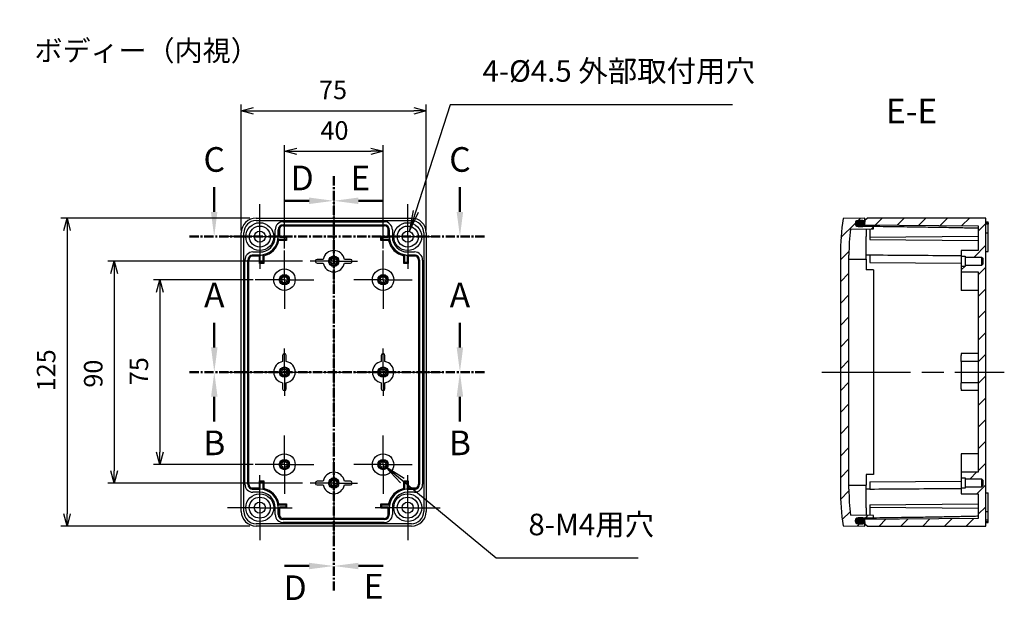
# Model space of a CAD drawing. Units: millimetres. Extents: x 0 to 2025, y 0 to 700.
# Drawn here: x 1283 to 1682, y 218 to 458 of the extents above; entities that cross this region are included whole.
import ezdxf

# ---------------------------------------------------------------- set-up
doc = ezdxf.new("R2010")
doc.units = ezdxf.units.MM
doc.header["$LTSCALE"] = 3
for name, pattern in [('AM_ISO08W050', [18, 12, -1.5, 3, -1.5]), ('AM_ISO08W050x2', [9, 6, -0.75, 1.5, -0.75]), ('CENTER', [2, 1.25, -0.25, 0.25, -0.25])]:
    doc.linetypes.add(name, pattern=pattern)
for name, color, linetype, lineweight in [('AM_10', 7, 'AM_ISO08W050', 50), ('AM_5', 3, 'Continuous', 25), ('AM_7', 4, 'AM_ISO08W050', 25), ('AM_8', 1, 'Continuous', 25), ('ｶﾞｽｹｯﾄ', 5, 'Continuous', 25), ('ﾄｯﾌﾟｶﾊﾞｰ', 7, 'Continuous', 25), ('ﾎﾞﾃﾞｨｰ', 2, 'Continuous', 25)]:
    doc.layers.add(name, color=color, linetype=linetype, lineweight=lineweight)
doc.styles.add('ACISOTS', font='isocp.shx', dxfattribs={"height": 1, "bigfont": 'extfont.shx'})
doc.styles.get("Standard").update_dxf_attribs({"font": 'ISOCP.SHX', "bigfont": 'EXTFONT.SHX'})
doc.styles.add('takachi1', font='txt', dxfattribs={"height": 2.5})
doc.dimstyles.new('AM_ISO$0', dxfattribs={"dimtxt": 3.5, "dimasz": 2.5, "dimexe": 1, "dimexo": 1, "dimgap": 1.5, "dimtad": 1, "dimdsep": 46, "dimtxsty": 'Standard', "dimblk": 'OPEN30', "dimcen": 0, "dimclrd": 3, "dimclre": 3, "dimclrt": 2, "dimadec": 0, "dimazin": 2, "dimtp": 0.1, "dimtm": 0.1, "dimtfac": 0.71, "dimtmove": 0, "dimatfit": 3, "dimldrblk": 'OPEN30', "dimfxl": 0, "dimlwd": -1, "dimlwe": -1, "dimarcsym": 0})
pattern_1 = [(45, (0, 0), (-4.419417, 4.419417), [])]

# ---------------------------------------------------------------- blocks, each defined once
blk = doc.blocks.new('_Open30')
at = {"color": 0, "linetype": 'ByBlock', "lineweight": -2}
for p, q in [((-1, 0.268), (0, 0)), ((0, 0), (-1, -0.268)), ((0, 0), (-1, 0))]:
    blk.add_line(p, q, dxfattribs=at)
blk = doc.blocks.new('*D96')
at = {"layer": 'AM_5', "color": 3, "transparency": 16777216}
for p, q in [((1390.31, 365.33), (1390.31, 407.23)), ((1395.31, 404.73), (1425.31, 404.73)), ((1430.31, 365.33), (1430.31, 407.23))]:
    blk.add_line(p, q, dxfattribs=at)
at = {"layer": 'Defpoints', "color": 0, "transparency": 16777216}
for p in [(1430.31, 404.73), (1390.31, 362.83), (1430.31, 362.83)]:
    blk.add_point(p, dxfattribs=at)
at = {"layer": 'AM_5', "color": 3, "transparency": 16777216, "xscale": 5, "yscale": 5, "zscale": 5, "rotation": 180}
blk.add_blockref('_Open30', (1390.31, 404.73), dxfattribs=at)
at = {"layer": 'AM_5', "color": 3, "transparency": 16777216, "xscale": 5, "yscale": 5, "zscale": 5}
blk.add_blockref('_Open30', (1430.31, 404.73), dxfattribs=at)
at = {"layer": 'AM_5', "color": 2, "transparency": 16777216, "insert": (1410.59, 412.23), "char_height": 7.5, "attachment_point": 5}
blk.add_mtext('40', dxfattribs=at)
blk = doc.blocks.new('*D97')
at = {"layer": 'AM_5', "color": 3, "transparency": 16777216}
for p, q in [((1372.81, 372.63), (1372.81, 423.67)), ((1447.81, 372.63), (1447.81, 423.67)), ((1377.81, 421.17), (1442.81, 421.17))]:
    blk.add_line(p, q, dxfattribs=at)
at = {"layer": 'Defpoints', "color": 0, "transparency": 16777216}
for p in [(1447.81, 421.17), (1372.81, 370.13), (1447.81, 370.13)]:
    blk.add_point(p, dxfattribs=at)
at = {"layer": 'AM_5', "color": 3, "transparency": 16777216, "xscale": 5, "yscale": 5, "zscale": 5, "rotation": 180}
blk.add_blockref('_Open30', (1372.81, 421.17), dxfattribs=at)
at = {"layer": 'AM_5', "color": 3, "transparency": 16777216, "xscale": 5, "yscale": 5, "zscale": 5}
blk.add_blockref('_Open30', (1447.81, 421.17), dxfattribs=at)
at = {"layer": 'AM_5', "color": 2, "transparency": 16777216, "insert": (1410, 428.67), "char_height": 7.5, "attachment_point": 5}
blk.add_mtext('75', dxfattribs=at)
blk = doc.blocks.new('*D98')
at = {"layer": 'AM_5', "color": 3, "transparency": 16777216}
for p, q in [((1377.61, 352.63), (1337.25, 352.63)), ((1339.75, 347.63), (1339.75, 282.63)), ((1377.61, 277.63), (1337.25, 277.63))]:
    blk.add_line(p, q, dxfattribs=at)
at = {"layer": 'Defpoints', "color": 0, "transparency": 16777216}
for p in [(1380.11, 352.63), (1339.75, 277.63), (1380.11, 277.63)]:
    blk.add_point(p, dxfattribs=at)
at = {"layer": 'AM_5', "color": 3, "transparency": 16777216, "xscale": 5, "yscale": 5, "zscale": 5}
for p, rotation in [((1339.75, 352.63), 90), ((1339.75, 277.63), 270)]:
    blk.add_blockref('_Open30', p, dxfattribs=dict(at, rotation=rotation))
at = {"layer": 'AM_5', "color": 2, "transparency": 16777216, "insert": (1332.25, 315.52), "char_height": 7.5, "attachment_point": 5, "rotation": 90}
blk.add_mtext('75', dxfattribs=at)
blk = doc.blocks.new('*D99')
at = {"layer": 'AM_5', "color": 3, "transparency": 16777216}
for p, q in [((1397.61, 360.13), (1318.74, 360.13)), ((1321.24, 355.13), (1321.24, 275.13)), ((1397.61, 270.13), (1318.74, 270.13))]:
    blk.add_line(p, q, dxfattribs=at)
at = {"layer": 'Defpoints', "color": 0, "transparency": 16777216}
for p in [(1400.11, 360.13), (1321.24, 270.13), (1400.11, 270.13)]:
    blk.add_point(p, dxfattribs=at)
at = {"layer": 'AM_5', "color": 3, "transparency": 16777216, "xscale": 5, "yscale": 5, "zscale": 5}
for p, rotation in [((1321.24, 360.13), 90), ((1321.24, 270.13), 270)]:
    blk.add_blockref('_Open30', p, dxfattribs=dict(at, rotation=rotation))
at = {"layer": 'AM_5', "color": 2, "transparency": 16777216, "insert": (1313.74, 314.51), "char_height": 7.5, "attachment_point": 5, "rotation": 90}
blk.add_mtext('90', dxfattribs=at)
blk = doc.blocks.new('*D100')
at = {"layer": 'AM_5', "color": 3, "transparency": 16777216}
for p, q in [((1376.31, 377.63), (1299.63, 377.63)), ((1302.13, 372.63), (1302.13, 257.63)), ((1376.31, 252.63), (1299.63, 252.63))]:
    blk.add_line(p, q, dxfattribs=at)
at = {"layer": 'Defpoints', "color": 0, "transparency": 16777216}
for p in [(1378.81, 377.63), (1302.13, 252.63), (1378.81, 252.63)]:
    blk.add_point(p, dxfattribs=at)
at = {"layer": 'AM_5', "color": 3, "transparency": 16777216, "xscale": 5, "yscale": 5, "zscale": 5}
for p, rotation in [((1302.13, 377.63), 90), ((1302.13, 252.63), 270)]:
    blk.add_blockref('_Open30', p, dxfattribs=dict(at, rotation=rotation))
at = {"layer": 'AM_5', "color": 2, "transparency": 16777216, "insert": (1294.63, 315.86), "char_height": 7.5, "attachment_point": 5, "rotation": 90}
blk.add_mtext('125', dxfattribs=at)
blk = doc.blocks.new('*S134')
at = {"layer": 'AM_5', "color": 3, "linetype": 'Continuous'}
for p, q in [((1438.06, 271.09), (1431.32, 276.67)), ((1438.8, 271.98), (1431.32, 276.67)), ((1431.32, 276.67), (1437.33, 270.2))]:
    blk.add_line(p, q, dxfattribs=at)
at = {"layer": 'AM_5', "color": 3}
for p, q in [((1476.13, 239.64), (1438.06, 271.09)), ((1533.73, 239.64), (1476.13, 239.64))]:
    blk.add_line(p, q, dxfattribs=at)
at = {"layer": 'AM_5', "color": 2, "insert": (1489.25, 246.2), "char_height": 8.75, "attachment_point": 7, "style": 'ACISOTS'}
blk.add_mtext('8-M4用穴', dxfattribs=at)
blk = doc.blocks.new('*S135')
at = {"layer": 'AM_10', "color": 7, "linetype": 'AM_ISO08W050'}
for p, q in [((1361.81, 380.13), (1361.81, 390.13)), ((1461.47, 380.13), (1461.47, 390.13))]:
    blk.add_line(p, q, dxfattribs=at)
at = {"layer": 'AM_10', "color": 7, "linetype": 'CENTER'}
for p, q in [((1351.81, 370.13), (1371.81, 370.13)), ((1471.47, 370.13), (1451.47, 370.13))]:
    blk.add_line(p, q, dxfattribs=at)
at = {"layer": 'AM_10', "color": 1, "linetype": 'CENTER'}
blk.add_line((1371.81, 370.13), (1451.47, 370.13), dxfattribs=at)
at = {"layer": 'AM_10', "color": 7, "linetype": 'Continuous'}
blk.add_trace([(1360.49, 380.13), (1363.12, 380.13), (1361.81, 370.13)], dxfattribs=at)
at = {"layer": 'AM_10', "color": 7, "linetype": 'Continuous', "extrusion": (-1.22465e-17, 0, -1)}
blk.add_trace([(-1462.78, 380.13), (-1460.15, 380.13), (-1461.47, 370.13)], dxfattribs=at)
at = {"layer": 'AM_10', "color": 7, "char_height": 10, "attachment_point": 5, "style": 'ACISOTS'}
for s, insert in [('C-C', (1123.57, 640.66)), ('C', (1361.81, 400.13)), ('C', (1461.47, 400.13))]:
    blk.add_mtext(s, dxfattribs=dict(at, insert=insert))
blk = doc.blocks.new('*S137')
at = {"layer": 'AM_5', "color": 3}
for p, q in [((1457.5, 423.66), (1443.58, 380.41)), ((1571.98, 423.66), (1457.5, 423.66))]:
    blk.add_line(p, q, dxfattribs=at)
at = {"layer": 'AM_5', "color": 3, "linetype": 'Continuous'}
for p, q in [((1442.49, 380.76), (1440.9, 372.08)), ((1443.58, 380.41), (1440.9, 372.08)), ((1440.9, 372.08), (1444.68, 380.05))]:
    blk.add_line(p, q, dxfattribs=at)
at = {"layer": 'AM_5', "color": 2, "insert": (1470.62, 430.22), "char_height": 8.75, "attachment_point": 7, "style": 'ACISOTS'}
blk.add_mtext('4-%%c4.5 外部取付用穴', dxfattribs=at)
blk = doc.blocks.new('*S138')
at = {"layer": 'AM_10', "color": 7, "linetype": 'AM_ISO08W050'}
for p, q in [((1361.85, 325.13), (1361.85, 335.13)), ((1461.47, 325.13), (1461.47, 335.13))]:
    blk.add_line(p, q, dxfattribs=at)
at = {"layer": 'AM_10', "color": 7, "linetype": 'CENTER'}
for p, q in [((1351.85, 315.13), (1371.85, 315.13)), ((1471.47, 315.13), (1451.47, 315.13))]:
    blk.add_line(p, q, dxfattribs=at)
at = {"layer": 'AM_10', "color": 1, "linetype": 'CENTER'}
blk.add_line((1371.85, 315.13), (1451.47, 315.13), dxfattribs=at)
at = {"layer": 'AM_10', "color": 7, "linetype": 'Continuous'}
blk.add_trace([(1360.54, 325.13), (1363.17, 325.13), (1361.85, 315.13)], dxfattribs=at)
at = {"layer": 'AM_10', "color": 7, "linetype": 'Continuous', "extrusion": (-1.22465e-17, 0, -1)}
blk.add_trace([(-1462.78, 325.13), (-1460.15, 325.13), (-1461.47, 315.13)], dxfattribs=at)
at = {"layer": 'AM_10', "color": 7, "char_height": 10, "attachment_point": 5, "style": 'ACISOTS'}
for s, insert in [('A-A', (1410.11, 602)), ('A', (1361.85, 345.13)), ('A', (1461.47, 345.13))]:
    blk.add_mtext(s, dxfattribs=dict(at, insert=insert))
blk = doc.blocks.new('*S140')
at = {"layer": 'AM_10', "color": 7, "linetype": 'CENTER'}
for p, q in [((1351.85, 315.13), (1371.85, 315.13)), ((1471.47, 315.13), (1451.47, 315.13))]:
    blk.add_line(p, q, dxfattribs=at)
at = {"layer": 'AM_10', "color": 1, "linetype": 'CENTER'}
blk.add_line((1371.85, 315.13), (1451.47, 315.13), dxfattribs=at)
at = {"layer": 'AM_10', "color": 7, "linetype": 'AM_ISO08W050'}
for p, q in [((1361.85, 305.13), (1361.85, 295.13)), ((1461.47, 305.13), (1461.47, 295.13))]:
    blk.add_line(p, q, dxfattribs=at)
at = {"layer": 'AM_10', "color": 7, "linetype": 'Continuous', "extrusion": (1.22465e-17, 0, -1)}
blk.add_trace([(-1360.54, 305.13), (-1363.17, 305.13), (-1361.85, 315.13)], dxfattribs=at)
at = {"layer": 'AM_10', "color": 7, "linetype": 'Continuous'}
blk.add_trace([(1462.78, 305.13), (1460.15, 305.13), (1461.47, 315.13)], dxfattribs=at)
at = {"layer": 'AM_10', "color": 7, "char_height": 10, "attachment_point": 5, "style": 'ACISOTS'}
for s, insert in [('B', (1361.85, 285.13)), ('B', (1461.47, 285.13)), ('B-B', (1410.18, 154.67))]:
    blk.add_mtext(s, dxfattribs=dict(at, insert=insert))
blk = doc.blocks.new('*S142')
at = {"layer": 'AM_10', "color": 7, "linetype": 'CENTER'}
for p, q in [((1410.31, 394.65), (1410.31, 374.65)), ((1410.31, 226.46), (1410.31, 246.46))]:
    blk.add_line(p, q, dxfattribs=at)
at = {"layer": 'AM_10', "color": 7, "linetype": 'AM_ISO08W050'}
for p, q in [((1400.31, 384.65), (1390.31, 384.65)), ((1400.31, 236.46), (1390.31, 236.46))]:
    blk.add_line(p, q, dxfattribs=at)
at = {"layer": 'AM_10', "color": 1, "linetype": 'CENTER'}
blk.add_line((1410.31, 374.65), (1410.31, 246.46), dxfattribs=at)
at = {"layer": 'AM_10', "color": 7, "linetype": 'Continuous', "extrusion": (0, -1.22465e-17, -1)}
blk.add_trace([(-1400.31, 385.97), (-1400.31, 383.34), (-1410.31, 384.65)], dxfattribs=at)
at = {"layer": 'AM_10', "color": 7, "linetype": 'Continuous'}
blk.add_trace([(1400.31, 235.14), (1400.31, 237.77), (1410.31, 236.46)], dxfattribs=at)
at = {"layer": 'AM_10', "color": 7, "char_height": 10, "attachment_point": 5, "style": 'ACISOTS'}
for s, insert in [('D-D', (1162.45, 429.67)), ('D', (1397.51, 392.62)), ('D', (1394.65, 226.36))]:
    blk.add_mtext(s, dxfattribs=dict(at, insert=insert))
blk = doc.blocks.new('*S144')
at = {"layer": 'AM_10', "color": 7, "linetype": 'CENTER'}
for p, q in [((1410.31, 394.65), (1410.31, 374.65)), ((1410.31, 226.46), (1410.31, 246.46))]:
    blk.add_line(p, q, dxfattribs=at)
at = {"layer": 'AM_10', "color": 7, "linetype": 'AM_ISO08W050'}
for p, q in [((1420.31, 384.65), (1430.31, 384.65)), ((1420.31, 236.46), (1430.31, 236.46))]:
    blk.add_line(p, q, dxfattribs=at)
at = {"layer": 'AM_10', "color": 1, "linetype": 'CENTER'}
blk.add_line((1410.31, 374.65), (1410.31, 246.46), dxfattribs=at)
at = {"layer": 'AM_10', "color": 7, "linetype": 'Continuous'}
blk.add_trace([(1420.31, 385.97), (1420.31, 383.34), (1410.31, 384.65)], dxfattribs=at)
at = {"layer": 'AM_10', "color": 7, "linetype": 'Continuous', "extrusion": (0, 1.22465e-17, -1)}
blk.add_trace([(-1420.31, 235.14), (-1420.31, 237.77), (-1410.31, 236.46)], dxfattribs=at)
at = {"layer": 'AM_10', "color": 7, "char_height": 10, "attachment_point": 5, "style": 'ACISOTS'}
for s, insert in [('E-E', (1644.63, 419.75)), ('E', (1421.11, 392.61)), ('E', (1426.43, 226.97))]:
    blk.add_mtext(s, dxfattribs=dict(at, insert=insert))
blk = doc.blocks.new('*S136')
at = {"layer": 'AM_10', "color": 7, "linetype": 'AM_ISO08W050'}
for p, q in [((1361.81, 380.13), (1361.81, 390.13)), ((1461.47, 380.13), (1461.47, 390.13))]:
    blk.add_line(p, q, dxfattribs=at)
at = {"layer": 'AM_10', "color": 7, "linetype": 'CENTER'}
for p, q in [((1351.81, 370.13), (1371.81, 370.13)), ((1471.47, 370.13), (1451.47, 370.13))]:
    blk.add_line(p, q, dxfattribs=at)
at = {"layer": 'AM_10', "color": 1, "linetype": 'CENTER'}
blk.add_line((1371.81, 370.13), (1451.47, 370.13), dxfattribs=at)
at = {"layer": 'AM_10', "color": 7, "linetype": 'Continuous'}
blk.add_trace([(1360.49, 380.13), (1363.12, 380.13), (1361.81, 370.13)], dxfattribs=at)
at = {"layer": 'AM_10', "color": 7, "linetype": 'Continuous', "extrusion": (-1.22465e-17, 0, -1)}
blk.add_trace([(-1462.78, 380.13), (-1460.15, 380.13), (-1461.47, 370.13)], dxfattribs=at)
at = {"layer": 'AM_10', "color": 7, "char_height": 10, "attachment_point": 5, "style": 'ACISOTS'}
for s, insert in [('C-C', (1123.57, 640.66)), ('C', (1361.81, 400.13)), ('C', (1461.47, 400.13))]:
    blk.add_mtext(s, dxfattribs=dict(at, insert=insert))
blk = doc.blocks.new('*S139')
at = {"layer": 'AM_10', "color": 7, "linetype": 'AM_ISO08W050'}
for p, q in [((1361.85, 325.13), (1361.85, 335.13)), ((1461.47, 325.13), (1461.47, 335.13))]:
    blk.add_line(p, q, dxfattribs=at)
at = {"layer": 'AM_10', "color": 7, "linetype": 'CENTER'}
for p, q in [((1351.85, 315.13), (1371.85, 315.13)), ((1471.47, 315.13), (1451.47, 315.13))]:
    blk.add_line(p, q, dxfattribs=at)
at = {"layer": 'AM_10', "color": 1, "linetype": 'CENTER'}
blk.add_line((1371.85, 315.13), (1451.47, 315.13), dxfattribs=at)
at = {"layer": 'AM_10', "color": 7, "linetype": 'Continuous'}
blk.add_trace([(1360.54, 325.13), (1363.17, 325.13), (1361.85, 315.13)], dxfattribs=at)
at = {"layer": 'AM_10', "color": 7, "linetype": 'Continuous', "extrusion": (-1.22465e-17, 0, -1)}
blk.add_trace([(-1462.78, 325.13), (-1460.15, 325.13), (-1461.47, 315.13)], dxfattribs=at)
at = {"layer": 'AM_10', "color": 7, "char_height": 10, "attachment_point": 5, "style": 'ACISOTS'}
for s, insert in [('A-A', (1410.11, 602)), ('A', (1361.85, 345.13)), ('A', (1461.47, 345.13))]:
    blk.add_mtext(s, dxfattribs=dict(at, insert=insert))
blk = doc.blocks.new('*S141')
at = {"layer": 'AM_10', "color": 7, "linetype": 'CENTER'}
for p, q in [((1351.85, 315.13), (1371.85, 315.13)), ((1471.47, 315.13), (1451.47, 315.13))]:
    blk.add_line(p, q, dxfattribs=at)
at = {"layer": 'AM_10', "color": 1, "linetype": 'CENTER'}
blk.add_line((1371.85, 315.13), (1451.47, 315.13), dxfattribs=at)
at = {"layer": 'AM_10', "color": 7, "linetype": 'AM_ISO08W050'}
for p, q in [((1361.85, 305.13), (1361.85, 295.13)), ((1461.47, 305.13), (1461.47, 295.13))]:
    blk.add_line(p, q, dxfattribs=at)
at = {"layer": 'AM_10', "color": 7, "linetype": 'Continuous', "extrusion": (1.22465e-17, 0, -1)}
blk.add_trace([(-1360.54, 305.13), (-1363.17, 305.13), (-1361.85, 315.13)], dxfattribs=at)
at = {"layer": 'AM_10', "color": 7, "linetype": 'Continuous'}
blk.add_trace([(1462.78, 305.13), (1460.15, 305.13), (1461.47, 315.13)], dxfattribs=at)
at = {"layer": 'AM_10', "color": 7, "char_height": 10, "attachment_point": 5, "style": 'ACISOTS'}
for s, insert in [('B', (1361.85, 285.13)), ('B', (1461.47, 285.13)), ('B-B', (1410.18, 154.67))]:
    blk.add_mtext(s, dxfattribs=dict(at, insert=insert))
blk = doc.blocks.new('*S143')
at = {"layer": 'AM_10', "color": 7, "linetype": 'CENTER'}
for p, q in [((1410.31, 394.65), (1410.31, 374.65)), ((1410.31, 226.46), (1410.31, 246.46))]:
    blk.add_line(p, q, dxfattribs=at)
at = {"layer": 'AM_10', "color": 7, "linetype": 'AM_ISO08W050'}
for p, q in [((1400.31, 384.65), (1390.31, 384.65)), ((1400.31, 236.46), (1390.31, 236.46))]:
    blk.add_line(p, q, dxfattribs=at)
at = {"layer": 'AM_10', "color": 1, "linetype": 'CENTER'}
blk.add_line((1410.31, 374.65), (1410.31, 246.46), dxfattribs=at)
at = {"layer": 'AM_10', "color": 7, "linetype": 'Continuous', "extrusion": (0, -1.22465e-17, -1)}
blk.add_trace([(-1400.31, 385.97), (-1400.31, 383.34), (-1410.31, 384.65)], dxfattribs=at)
at = {"layer": 'AM_10', "color": 7, "linetype": 'Continuous'}
blk.add_trace([(1400.31, 235.14), (1400.31, 237.77), (1410.31, 236.46)], dxfattribs=at)
at = {"layer": 'AM_10', "color": 7, "char_height": 10, "attachment_point": 5, "style": 'ACISOTS'}
for s, insert in [('D-D', (1162.45, 429.67)), ('D', (1397.51, 392.62)), ('D', (1394.65, 226.36))]:
    blk.add_mtext(s, dxfattribs=dict(at, insert=insert))
blk = doc.blocks.new('*S145')
at = {"layer": 'AM_10', "color": 7, "linetype": 'CENTER'}
for p, q in [((1410.31, 394.65), (1410.31, 374.65)), ((1410.31, 226.46), (1410.31, 246.46))]:
    blk.add_line(p, q, dxfattribs=at)
at = {"layer": 'AM_10', "color": 7, "linetype": 'AM_ISO08W050'}
for p, q in [((1420.31, 384.65), (1430.31, 384.65)), ((1420.31, 236.46), (1430.31, 236.46))]:
    blk.add_line(p, q, dxfattribs=at)
at = {"layer": 'AM_10', "color": 1, "linetype": 'CENTER'}
blk.add_line((1410.31, 374.65), (1410.31, 246.46), dxfattribs=at)
at = {"layer": 'AM_10', "color": 7, "linetype": 'Continuous'}
blk.add_trace([(1420.31, 385.97), (1420.31, 383.34), (1410.31, 384.65)], dxfattribs=at)
at = {"layer": 'AM_10', "color": 7, "linetype": 'Continuous', "extrusion": (0, 1.22465e-17, -1)}
blk.add_trace([(-1420.31, 235.14), (-1420.31, 237.77), (-1410.31, 236.46)], dxfattribs=at)
at = {"layer": 'AM_10', "color": 7, "char_height": 10, "attachment_point": 5, "style": 'ACISOTS'}
for s, insert in [('E-E', (1644.63, 419.75)), ('E', (1421.11, 392.61)), ('E', (1426.43, 226.97))]:
    blk.add_mtext(s, dxfattribs=dict(at, insert=insert))

msp = doc.modelspace()

# ---------------------------------------------------------------- hatches: boundary and pattern name
at = {"layer": 'AM_8'}
h = msp.add_hatch(dxfattribs=at)
h.set_pattern_fill('_U', color=256, scale=6.25, angle=45, style=0, pattern_type=0)
h.set_pattern_definition(pattern_1)
edge = h.paths.add_edge_path()
edge.add_line((1619.249, 267.628), (1619.249, 362.628))
edge.add_arc((1715.749, 362.628), 96.5, 173.72712, 180, ccw=False)
edge.add_line((1619.827, 373.172), (1626.249, 373.228))
edge.add_line((1626.249, 373.228), (1629.249, 373.254))
edge.add_line((1629.249, 373.254), (1629.249, 374.198))
edge.add_line((1629.249, 374.198), (1625.749, 374.229))
edge.add_line((1625.749, 374.229), (1624.583, 374.249))
edge.add_arc((1624.549, 375.477), 1.228, 268.96171, 271.58685, ccw=False)
edge.add_line((1624.527, 374.249), (1622.927, 374.278))
edge.add_arc((1622.949, 375.478), 1.2, 91, 268.96171, ccw=False)
edge.add_line((1622.928, 376.678), (1624.527, 376.706))
edge.add_arc((1624.549, 375.477), 1.228, 90.01165, 91, ccw=False)
edge.add_line((1624.549, 376.706), (1625.749, 376.727))
edge.add_line((1625.749, 376.727), (1625.749, 377.628))
edge.add_line((1625.749, 377.628), (1616.857, 377.473))
edge.add_arc((1715.749, 362.628), 100, 171.46301, 180)
edge.add_line((1615.749, 362.628), (1615.749, 267.628))
edge.add_arc((1715.749, 267.628), 100, 180, 188.53699)
edge.add_line((1616.857, 252.783), (1625.749, 252.628))
edge.add_line((1625.749, 252.628), (1625.749, 253.529))
edge.add_line((1625.749, 253.529), (1624.549, 253.55))
edge.add_arc((1624.549, 254.778), 1.228, 269, 269.98835, ccw=False)
edge.add_line((1624.527, 253.55), (1622.928, 253.578))
edge.add_arc((1622.949, 254.778), 1.2, 91.03829, 269, ccw=False)
edge.add_line((1622.927, 255.978), (1624.527, 256.007))
edge.add_arc((1624.549, 254.778), 1.228, 88.41315, 91.03829, ccw=False)
edge.add_line((1624.583, 256.006), (1625.749, 256.027))
edge.add_line((1625.749, 256.027), (1629.249, 256.057))
edge.add_line((1629.249, 256.057), (1629.249, 257.002))
edge.add_line((1629.249, 257.002), (1619.827, 257.084))
edge.add_arc((1715.749, 267.628), 96.5, 180, 186.27288, ccw=False)
h = msp.add_hatch(dxfattribs=at)
h.set_pattern_fill('_U', color=256, scale=6.25, angle=45, style=0, pattern_type=0)
h.set_pattern_definition(pattern_1)
edge = h.paths.add_edge_path()
edge.add_line((1664.749, 274.478), (1664.749, 272.228))
edge.add_line((1664.749, 272.228), (1666.349, 272.228))
edge.add_line((1666.349, 272.228), (1666.349, 271.828))
edge.add_line((1666.349, 271.828), (1673.049, 271.828))
edge.add_line((1673.049, 271.828), (1673.549, 271.328))
edge.add_line((1673.549, 271.328), (1673.549, 268.928))
edge.add_line((1673.549, 268.928), (1673.049, 268.428))
edge.add_line((1673.049, 268.428), (1666.349, 268.428))
edge.add_line((1666.349, 268.428), (1666.349, 268.028))
edge.add_line((1666.349, 268.028), (1664.749, 268.028))
edge.add_line((1664.749, 268.028), (1664.749, 265.778))
edge.add_line((1664.749, 265.778), (1671.649, 265.778))
edge.add_line((1671.649, 265.778), (1671.649, 255.728))
edge.add_line((1671.649, 255.728), (1625.648, 255.327))
edge.add_arc((1624.549, 254.778), 1.228, -33.87814, 26.52345, ccw=False)
edge.add_line((1625.569, 254.094), (1625.749, 254.078))
edge.add_line((1625.749, 254.078), (1625.749, 253.628))
edge.add_line((1625.749, 253.628), (1626.749, 252.628))
edge.add_line((1626.749, 252.628), (1674.749, 252.628))
edge.add_line((1674.749, 252.628), (1674.749, 377.628))
edge.add_line((1674.749, 377.628), (1626.749, 377.628))
edge.add_line((1626.749, 377.628), (1625.749, 376.628))
edge.add_line((1625.749, 376.628), (1625.749, 376.178))
edge.add_line((1625.749, 376.178), (1625.569, 376.162))
edge.add_arc((1624.549, 375.477), 1.228, -26.52345, 33.87814, ccw=False)
edge.add_line((1625.648, 374.929), (1671.649, 374.527))
edge.add_line((1671.649, 374.527), (1671.649, 364.478))
edge.add_line((1671.649, 364.478), (1664.749, 364.478))
edge.add_line((1664.749, 364.478), (1664.749, 362.228))
edge.add_line((1664.749, 362.228), (1666.349, 362.228))
edge.add_line((1666.349, 362.228), (1666.349, 361.828))
edge.add_line((1666.349, 361.828), (1673.049, 361.828))
edge.add_line((1673.049, 361.828), (1673.549, 361.328))
edge.add_line((1673.549, 361.328), (1673.549, 358.928))
edge.add_line((1673.549, 358.928), (1673.049, 358.428))
edge.add_line((1673.049, 358.428), (1666.349, 358.428))
edge.add_line((1666.349, 358.428), (1666.349, 358.028))
edge.add_line((1666.349, 358.028), (1664.749, 358.028))
edge.add_line((1664.749, 358.028), (1664.749, 355.778))
edge.add_line((1664.749, 355.778), (1671.649, 355.778))
edge.add_line((1671.649, 355.778), (1671.649, 274.478))
edge.add_line((1671.649, 274.478), (1664.749, 274.478))
at = {"layer": 'ｶﾞｽｹｯﾄ'}
h = msp.add_hatch(color=256, dxfattribs=at)
edge = h.paths.add_edge_path()
edge.add_line((1624.527, 376.706), (1622.928, 376.678))
edge.add_arc((1622.949, 375.478), 1.2, 91, 268.96171)
edge.add_line((1622.927, 374.278), (1624.527, 374.249))
edge.add_arc((1624.549, 375.477), 1.228, 268.96171, 451)
h = msp.add_hatch(color=256, dxfattribs=at)
edge = h.paths.add_edge_path()
edge.add_line((1622.928, 253.578), (1624.527, 253.55))
edge.add_arc((1624.549, 254.778), 1.228, 269, 451.03829)
edge.add_line((1624.527, 256.007), (1622.927, 255.978))
edge.add_arc((1622.949, 254.778), 1.2, 91.03829, 269)

# ---------------------------------------------------------------- linework, layer by layer
at = {"layer": 'AM_7'}
for p, q in [((1410.311, 385.128), (1410.311, 246.128)), ((1365.311, 315.128), (1454.311, 315.128)), ((1608.249, 315.128), (1682.249, 315.128))]:
    msp.add_line(p, q, dxfattribs=at)
at = {"layer": 'AM_7', "linetype": 'AM_ISO08W050x2'}
for p, q in [((1380.311, 370.128), (1380.311, 383.278)), ((1440.311, 370.128), (1440.311, 383.278)), ((1380.311, 370.128), (1367.161, 370.128)), ((1380.311, 370.128), (1393.461, 370.128)), ((1380.311, 370.128), (1380.311, 356.978)), ((1410.311, 360.128), (1410.311, 369.728)), ((1440.311, 370.128), (1427.161, 370.128)), ((1440.311, 370.128), (1453.461, 370.128)), ((1440.311, 370.128), (1440.311, 356.978)), ((1390.311, 352.628), (1390.311, 364.478)), ((1430.311, 352.628), (1430.311, 364.478)), ((1410.311, 360.128), (1400.711, 360.128)), ((1410.311, 360.128), (1419.911, 360.128)), ((1410.311, 360.128), (1410.311, 350.528)), ((1390.311, 352.628), (1378.461, 352.628)), ((1390.311, 352.628), (1402.161, 352.628)), ((1390.311, 352.628), (1390.311, 340.778)), ((1430.311, 352.628), (1418.461, 352.628)), ((1430.311, 352.628), (1442.161, 352.628)), ((1430.311, 352.628), (1430.311, 340.778)), ((1390.311, 315.128), (1390.311, 324.728)), ((1430.311, 315.128), (1430.311, 324.728)), ((1390.311, 315.128), (1380.711, 315.128)), ((1390.311, 315.128), (1399.911, 315.128)), ((1390.311, 315.128), (1390.311, 305.528)), ((1430.311, 315.128), (1420.711, 315.128)), ((1430.311, 315.128), (1439.911, 315.128)), ((1430.311, 315.128), (1430.311, 305.528)), ((1390.311, 277.628), (1390.311, 289.478)), ((1430.311, 277.628), (1430.311, 289.478)), ((1410.311, 270.128), (1410.311, 279.728)), ((1390.311, 277.628), (1378.461, 277.628)), ((1390.311, 277.628), (1402.161, 277.628)), ((1390.311, 277.628), (1390.311, 265.778)), ((1430.311, 277.628), (1418.461, 277.628)), ((1430.311, 277.628), (1442.161, 277.628)), ((1430.311, 277.628), (1430.311, 265.778)), ((1380.311, 260.128), (1380.311, 273.278)), ((1440.311, 260.128), (1440.311, 273.278)), ((1410.311, 270.128), (1400.711, 270.128)), ((1410.311, 270.128), (1419.911, 270.128)), ((1410.311, 270.128), (1410.311, 260.528)), ((1380.311, 260.128), (1367.161, 260.128)), ((1380.311, 260.128), (1393.461, 260.128)), ((1380.311, 260.128), (1380.311, 246.978)), ((1440.311, 260.128), (1427.161, 260.128)), ((1440.311, 260.128), (1453.461, 260.128)), ((1440.311, 260.128), (1440.311, 246.978))]:
    msp.add_line(p, q, dxfattribs=at)
at = {"layer": 'ｶﾞｽｹｯﾄ'}
for p, q in [((1624.527, 376.706), (1622.928, 376.678)), ((1622.927, 374.278), (1624.527, 374.249)), ((1624.527, 256.007), (1622.927, 255.978)), ((1622.928, 253.578), (1624.527, 253.55))]:
    msp.add_line(p, q, dxfattribs=at)
for centre, radius, start, end in [((1622.949, 375.478), 1.2, 91, 268.96171), ((1624.549, 375.477), 1.228, 268.96171, 91), ((1622.949, 254.778), 1.2, 91.03829, 269), ((1624.549, 254.778), 1.228, 269, 91.03829)]:
    msp.add_arc(centre, radius, start, end, dxfattribs=at)
at = {"layer": 'ﾄｯﾌﾟｶﾊﾞｰ'}
for p, q in [((1625.749, 377.628), (1616.857, 377.473)), ((1622.949, 376.678), (1625.749, 376.727)), ((1625.749, 376.727), (1625.749, 377.628)), ((1625.749, 376.628), (1625.749, 376.727)), ((1619.827, 373.172), (1629.249, 373.254)), ((1625.749, 374.229), (1622.949, 374.278)), ((1625.749, 374.229), (1625.749, 374.928)), ((1629.249, 374.198), (1625.749, 374.229)), ((1626.249, 373.228), (1626.249, 370.128)), ((1629.249, 373.254), (1629.249, 374.198)), ((1626.249, 361.028), (1626.249, 370.128)), ((1615.749, 362.628), (1615.749, 267.628)), ((1619.249, 267.628), (1619.249, 362.628)), ((1619.249, 360.967), (1626.249, 361.028)), ((1626.249, 361.028), (1626.249, 356.628)), ((1629.249, 356.628), (1626.249, 356.628)), ((1629.249, 356.628), (1629.249, 273.628)), ((1626.249, 273.628), (1626.249, 269.228)), ((1629.249, 273.628), (1626.249, 273.628)), ((1619.249, 269.289), (1626.249, 269.228)), ((1626.249, 260.128), (1626.249, 269.228)), ((1626.249, 260.128), (1626.249, 257.028)), ((1629.249, 257.002), (1619.827, 257.084)), ((1622.949, 255.978), (1625.749, 256.027)), ((1625.749, 256.027), (1629.249, 256.057)), ((1625.749, 255.328), (1625.749, 256.027)), ((1629.249, 256.057), (1629.249, 257.002)), ((1616.857, 252.783), (1625.749, 252.628)), ((1625.749, 253.529), (1622.949, 253.578)), ((1625.749, 253.529), (1625.749, 253.628)), ((1625.749, 252.628), (1625.749, 253.529))]:
    msp.add_line(p, q, dxfattribs=at)
for centre, radius, start, end in [((1715.749, 362.628), 100, 171.46301, 180), ((1622.949, 375.478), 1.2, 90, 270), ((1715.749, 362.628), 96.5, 173.72712, 180), ((1715.749, 267.628), 100, 180, 188.53699), ((1715.749, 267.628), 96.5, 180, 186.27288), ((1622.949, 254.778), 1.2, 90, 270)]:
    msp.add_arc(centre, radius, start, end, dxfattribs=at)
at = {"layer": 'ﾎﾞﾃﾞｨｰ'}
for p, q in [((1378.811, 377.628), (1441.811, 377.628)), ((1378.811, 376.628), (1441.811, 376.628)), ((1389.811, 376.178), (1430.811, 376.178)), ((1625.749, 376.178), (1624.662, 376.083)), ((1626.749, 377.628), (1625.749, 376.628)), ((1625.749, 376.628), (1625.749, 376.178)), ((1674.749, 377.628), (1626.749, 377.628)), ((1674.749, 252.628), (1674.749, 377.628)), ((1674.749, 376.128), (1675.749, 376.128)), ((1674.749, 375.71), (1675.749, 375.71)), ((1675.749, 375.71), (1675.749, 376.128)), ((1675.749, 375.71), (1675.749, 375.169)), ((1372.811, 258.628), (1372.811, 371.628)), ((1373.811, 258.628), (1373.811, 371.628)), ((1386.561, 370.128), (1386.561, 372.928)), ((1387.793, 370.128), (1387.793, 372.928)), ((1387.828, 372.928), (1387.828, 370.128)), ((1388.311, 374.224), (1388.311, 369.928)), ((1389.811, 374.945), (1430.811, 374.945)), ((1389.811, 374.527), (1430.811, 374.527)), ((1432.311, 369.928), (1432.311, 374.224)), ((1432.793, 370.128), (1432.793, 372.928)), ((1432.828, 372.928), (1432.828, 370.128)), ((1434.061, 372.928), (1434.061, 370.128)), ((1446.811, 371.628), (1446.811, 258.628)), ((1447.811, 371.628), (1447.811, 258.628)), ((1623.749, 375.086), (1623.749, 374.945)), ((1623.749, 374.945), (1671.649, 374.527)), ((1627.749, 374.91), (1627.749, 374.211)), ((1627.749, 374.224), (1627.749, 374.211)), ((1627.749, 373.241), (1627.749, 369.928)), ((1671.649, 374.527), (1671.649, 364.478)), ((1675.749, 375.169), (1674.749, 375.169)), ((1674.749, 371.628), (1675.749, 371.628)), ((1675.749, 371.628), (1675.749, 375.169)), ((1675.749, 364.128), (1675.749, 371.628)), ((1390.811, 368.928), (1387.732, 368.928)), ((1391.194, 368.545), (1388.051, 368.545)), ((1388.311, 370.311), (1391.194, 370.311)), ((1388.311, 369.928), (1390.811, 369.928)), ((1390.811, 369.928), (1391.194, 370.311)), ((1390.811, 369.928), (1390.811, 368.928)), ((1390.811, 368.928), (1391.194, 368.545)), ((1391.194, 370.311), (1391.194, 368.545)), ((1429.428, 368.545), (1429.428, 370.311)), ((1429.428, 370.311), (1432.311, 370.311)), ((1429.811, 369.928), (1429.428, 370.311)), ((1429.811, 368.928), (1429.428, 368.545)), ((1432.57, 368.545), (1429.428, 368.545)), ((1429.811, 369.928), (1432.311, 369.928)), ((1429.811, 368.928), (1429.811, 369.928)), ((1432.89, 368.928), (1429.811, 368.928)), ((1627.749, 369.928), (1671.649, 370.311)), ((1627.749, 369.928), (1627.749, 368.928)), ((1627.749, 368.928), (1671.649, 368.545)), ((1377.511, 363.878), (1380.311, 363.878)), ((1440.311, 363.878), (1443.111, 363.878)), ((1671.649, 364.478), (1664.749, 364.478)), ((1664.749, 364.478), (1664.749, 362.228)), ((1674.749, 364.128), (1675.749, 364.128)), ((1374.261, 269.628), (1374.261, 360.628)), ((1375.493, 269.628), (1375.493, 360.628)), ((1375.911, 269.628), (1375.911, 360.628)), ((1380.511, 362.128), (1376.214, 362.128)), ((1377.511, 362.645), (1380.311, 362.645)), ((1380.311, 362.61), (1377.511, 362.61)), ((1380.128, 359.245), (1380.128, 362.128)), ((1380.511, 359.628), (1380.128, 359.245)), ((1380.511, 359.628), (1380.511, 362.128)), ((1381.511, 359.628), (1380.511, 359.628)), ((1381.511, 362.707), (1381.511, 359.628)), ((1381.511, 359.628), (1381.894, 359.245)), ((1381.894, 362.387), (1381.894, 359.245)), ((1406.026, 360.878), (1403.561, 360.878)), ((1417.061, 360.878), (1414.596, 360.878)), ((1438.728, 359.245), (1438.728, 362.387)), ((1439.111, 359.628), (1438.728, 359.245)), ((1439.111, 359.628), (1439.111, 362.707)), ((1440.111, 359.628), (1439.111, 359.628)), ((1444.407, 362.128), (1440.111, 362.128)), ((1440.111, 362.128), (1440.111, 359.628)), ((1440.111, 359.628), (1440.494, 359.245)), ((1440.311, 362.645), (1443.111, 362.645)), ((1443.111, 362.61), (1440.311, 362.61)), ((1440.494, 362.128), (1440.494, 359.245)), ((1444.71, 360.628), (1444.71, 269.628)), ((1445.128, 360.628), (1445.128, 269.628)), ((1446.361, 360.628), (1446.361, 269.628)), ((1627.749, 362.61), (1626.249, 362.623)), ((1627.749, 362.707), (1627.749, 359.628)), ((1627.749, 359.628), (1664.749, 359.305)), ((1664.749, 362.228), (1666.349, 362.228)), ((1664.749, 362.228), (1664.749, 358.028)), ((1666.349, 362.228), (1666.349, 361.828)), ((1666.349, 361.828), (1673.049, 361.828)), ((1666.349, 361.828), (1666.349, 358.428)), ((1673.049, 361.828), (1673.549, 361.328)), ((1673.049, 361.828), (1673.049, 358.428)), ((1673.549, 361.328), (1673.549, 358.928)), ((1381.894, 359.245), (1380.128, 359.245)), ((1403.561, 359.378), (1406.026, 359.378)), ((1414.596, 359.378), (1417.061, 359.378)), ((1440.494, 359.245), (1438.728, 359.245)), ((1666.349, 358.028), (1664.749, 358.028)), ((1664.749, 358.028), (1664.749, 355.778)), ((1664.749, 355.778), (1671.649, 355.778)), ((1664.749, 355.778), (1664.749, 348.278)), ((1673.049, 358.428), (1666.349, 358.428)), ((1666.349, 358.428), (1666.349, 358.028)), ((1671.649, 355.778), (1671.649, 274.478)), ((1673.549, 358.928), (1673.049, 358.428)), ((1671.649, 348.278), (1664.749, 348.278)), ((1389.561, 321.878), (1389.561, 319.413)), ((1391.061, 319.413), (1391.061, 321.878)), ((1429.561, 321.878), (1429.561, 319.413)), ((1431.061, 319.413), (1431.061, 321.878)), ((1664.749, 322.628), (1664.749, 321.878)), ((1671.649, 322.628), (1664.749, 322.628)), ((1664.749, 319.413), (1664.749, 321.878)), ((1671.649, 319.413), (1664.749, 319.413)), ((1664.749, 319.413), (1664.749, 310.843)), ((1389.561, 310.843), (1389.561, 308.378)), ((1391.061, 308.378), (1391.061, 310.843)), ((1429.561, 310.843), (1429.561, 308.378)), ((1431.061, 308.378), (1431.061, 310.843)), ((1671.649, 310.843), (1664.749, 310.843)), ((1664.749, 308.378), (1664.749, 310.843)), ((1664.749, 308.378), (1664.749, 307.628)), ((1671.649, 307.628), (1664.749, 307.628)), ((1664.749, 281.978), (1664.749, 274.478)), ((1671.649, 281.978), (1664.749, 281.978)), ((1671.649, 274.478), (1664.749, 274.478)), ((1664.749, 274.478), (1664.749, 272.228)), ((1664.749, 272.228), (1666.349, 272.228)), ((1664.749, 272.228), (1664.749, 268.028)), ((1666.349, 272.228), (1666.349, 271.828)), ((1666.349, 271.828), (1673.049, 271.828)), ((1666.349, 271.828), (1666.349, 268.428)), ((1673.049, 271.828), (1673.549, 271.328)), ((1673.049, 271.828), (1673.049, 268.428)), ((1376.214, 268.128), (1380.511, 268.128)), ((1377.511, 267.645), (1380.311, 267.645)), ((1380.311, 267.61), (1377.511, 267.61)), ((1380.128, 268.128), (1380.128, 271.011)), ((1380.128, 271.011), (1381.894, 271.011)), ((1380.511, 270.628), (1380.128, 271.011)), ((1380.511, 270.628), (1381.511, 270.628)), ((1380.511, 268.128), (1380.511, 270.628)), ((1381.511, 270.628), (1381.894, 271.011)), ((1381.511, 270.628), (1381.511, 267.549)), ((1381.894, 271.011), (1381.894, 267.868)), ((1406.026, 270.878), (1403.561, 270.878)), ((1403.561, 269.378), (1406.026, 269.378)), ((1417.061, 270.878), (1414.596, 270.878)), ((1414.596, 269.378), (1417.061, 269.378)), ((1438.728, 267.868), (1438.728, 271.011)), ((1438.728, 271.011), (1440.494, 271.011)), ((1439.111, 270.628), (1438.728, 271.011)), ((1439.111, 270.628), (1440.111, 270.628)), ((1439.111, 267.549), (1439.111, 270.628)), ((1440.111, 270.628), (1440.494, 271.011)), ((1440.111, 270.628), (1440.111, 268.128)), ((1440.111, 268.128), (1444.407, 268.128)), ((1440.311, 267.645), (1443.111, 267.645)), ((1443.111, 267.61), (1440.311, 267.61)), ((1440.494, 271.011), (1440.494, 268.128)), ((1627.749, 267.645), (1626.249, 267.632)), ((1627.749, 270.628), (1664.749, 270.951)), ((1627.749, 270.628), (1627.749, 267.549)), ((1666.349, 268.028), (1664.749, 268.028)), ((1664.749, 268.028), (1664.749, 265.778)), ((1673.049, 268.428), (1666.349, 268.428)), ((1666.349, 268.428), (1666.349, 268.028)), ((1673.549, 268.928), (1673.049, 268.428)), ((1673.549, 271.328), (1673.549, 268.928)), ((1380.311, 266.378), (1377.511, 266.378)), ((1443.111, 266.378), (1440.311, 266.378)), ((1664.749, 265.778), (1671.649, 265.778)), ((1671.649, 265.778), (1671.649, 255.728)), ((1674.749, 266.128), (1675.749, 266.128)), ((1675.749, 258.628), (1675.749, 266.128)), ((1386.561, 257.328), (1386.561, 260.128)), ((1387.732, 261.328), (1390.811, 261.328)), ((1387.793, 257.328), (1387.793, 260.128)), ((1387.828, 260.128), (1387.828, 257.328)), ((1388.051, 261.711), (1391.194, 261.711)), ((1388.311, 260.328), (1388.311, 256.031)), ((1390.811, 260.328), (1388.311, 260.328)), ((1391.194, 259.945), (1388.311, 259.945)), ((1390.811, 261.328), (1391.194, 261.711)), ((1390.811, 261.328), (1390.811, 260.328)), ((1390.811, 260.328), (1391.194, 259.945)), ((1391.194, 261.711), (1391.194, 259.945)), ((1429.428, 259.945), (1429.428, 261.711)), ((1429.428, 261.711), (1432.57, 261.711)), ((1429.811, 261.328), (1429.428, 261.711)), ((1429.811, 260.328), (1429.428, 259.945)), ((1432.311, 259.945), (1429.428, 259.945)), ((1429.811, 261.328), (1432.89, 261.328)), ((1429.811, 260.328), (1429.811, 261.328)), ((1432.311, 260.328), (1429.811, 260.328)), ((1432.311, 256.031), (1432.311, 260.328)), ((1432.793, 257.328), (1432.793, 260.128)), ((1432.828, 260.128), (1432.828, 257.328)), ((1434.061, 260.128), (1434.061, 257.328)), ((1627.749, 261.328), (1671.649, 261.711)), ((1627.749, 261.328), (1627.749, 260.328)), ((1627.749, 260.328), (1627.749, 257.015)), ((1627.749, 260.328), (1671.649, 259.945)), ((1430.811, 255.728), (1389.811, 255.728)), ((1671.649, 255.728), (1623.749, 255.31)), ((1627.749, 256.044), (1627.749, 255.345)), ((1627.749, 256.044), (1627.749, 256.031)), ((1674.749, 258.628), (1675.749, 258.628)), ((1675.749, 255.087), (1675.749, 258.628)), ((1441.811, 253.628), (1378.811, 253.628)), ((1441.811, 252.628), (1378.811, 252.628)), ((1430.811, 255.31), (1389.811, 255.31)), ((1430.811, 254.078), (1389.811, 254.078)), ((1623.749, 255.31), (1623.749, 255.169)), ((1624.662, 254.173), (1625.749, 254.078)), ((1625.749, 254.078), (1625.749, 253.628)), ((1625.749, 253.628), (1626.749, 252.628)), ((1626.749, 252.628), (1674.749, 252.628)), ((1675.749, 255.087), (1674.749, 255.087)), ((1674.749, 254.546), (1675.749, 254.546)), ((1674.749, 254.128), (1675.749, 254.128)), ((1675.749, 254.546), (1675.749, 255.087)), ((1675.749, 254.128), (1675.749, 254.546))]:
    msp.add_line(p, q, dxfattribs=at)
for centre, radius in [((1380.311, 370.128), 5.65), ((1440.311, 370.128), 5.65), ((1380.311, 370.128), 4.262), ((1380.311, 370.128), 2.25), ((1440.311, 370.128), 4.262), ((1440.311, 370.128), 2.25), ((1410.311, 360.128), 2.1), ((1410.311, 360.128), 1.7), ((1410.311, 360.128), 1.2), ((1390.311, 352.628), 4.35), ((1430.311, 352.628), 4.35), ((1390.311, 352.628), 2.1), ((1390.311, 352.628), 1.7), ((1390.311, 352.628), 1.2), ((1430.311, 352.628), 2.1), ((1430.311, 352.628), 1.7), ((1430.311, 352.628), 1.2), ((1390.311, 315.128), 2.1), ((1390.311, 315.128), 1.7), ((1390.311, 315.128), 1.2), ((1430.311, 315.128), 2.1), ((1430.311, 315.128), 1.7), ((1430.311, 315.128), 1.2), ((1390.311, 277.628), 4.35), ((1390.311, 277.628), 2.1), ((1430.311, 277.628), 4.35), ((1430.311, 277.628), 2.1), ((1390.311, 277.628), 1.7), ((1390.311, 277.628), 1.2), ((1430.311, 277.628), 1.7), ((1430.311, 277.628), 1.2), ((1410.311, 270.128), 2.1), ((1410.311, 270.128), 1.7), ((1410.311, 270.128), 1.2), ((1380.311, 260.128), 5.65), ((1380.311, 260.128), 4.262), ((1440.311, 260.128), 5.65), ((1440.311, 260.128), 4.262), ((1380.311, 260.128), 2.25), ((1440.311, 260.128), 2.25)]:
    msp.add_circle(centre, radius, dxfattribs=at)
for centre, radius, start, end in [((1378.811, 371.628), 6, 90, 180), ((1378.811, 371.628), 5, 90, 180), ((1389.811, 372.928), 3.25, 90, 180), ((1430.811, 372.928), 3.25, 0, 90), ((1441.811, 371.628), 6, 0, 90), ((1441.811, 371.628), 5, 0, 90), ((1624.749, 375.086), 1, 95, 180), ((1389.811, 372.928), 2.017, 90, 180), ((1389.811, 372.928), 1.983, 139.16561, 180), ((1389.811, 372.928), 1.599, 90, 159.69029), ((1430.811, 372.928), 2.017, 0, 90), ((1430.811, 372.928), 1.599, 20.30971, 90), ((1430.811, 372.928), 1.983, 0, 40.83439), ((1380.311, 370.128), 7.483, 270, 0), ((1380.311, 370.128), 6.25, 270, 0), ((1380.311, 370.128), 7.901, 281.55914, 348.44086), ((1380.311, 370.128), 7.517, 350.81467, 0), ((1440.311, 370.128), 7.901, 191.55914, 258.44086), ((1440.311, 370.128), 7.517, 180, 189.18533), ((1440.311, 370.128), 7.483, 180, 270), ((1440.311, 370.128), 6.25, 180, 270), ((1377.511, 360.628), 3.25, 90, 180), ((1380.311, 370.128), 5.15, 235.27411, 235.2753), ((1410.311, 360.128), 4.35, 9.92819, 170.07181), ((1443.111, 360.628), 3.25, 0, 90), ((1377.511, 360.628), 2.017, 90, 180), ((1377.511, 360.628), 1.599, 110.30971, 180), ((1377.511, 360.628), 1.983, 90, 130.83439), ((1380.311, 370.128), 7.517, 270, 279.18533), ((1403.561, 360.128), 0.75, 90, 270), ((1417.061, 360.128), 0.75, 270, 90), ((1440.311, 370.128), 7.517, 260.81467, 270), ((1443.111, 360.628), 2.017, 0, 90), ((1443.111, 360.628), 1.983, 49.16561, 90), ((1443.111, 360.628), 1.599, 0, 69.69029), ((1410.311, 360.128), 4.35, 189.92819, 350.07181), ((1390.311, 321.878), 0.75, 0, 180), ((1430.311, 321.878), 0.75, 0, 180), ((1390.311, 315.128), 4.35, 99.92819, 260.07181), ((1390.311, 315.128), 4.35, 279.92819, 80.07181), ((1430.311, 315.128), 4.35, 99.92819, 260.07181), ((1430.311, 315.128), 4.35, 279.92819, 80.07181), ((1390.311, 308.378), 0.75, 180, 0), ((1430.311, 308.378), 0.75, 180, 0), ((1410.311, 270.128), 4.35, 9.92819, 170.07181), ((1377.511, 269.628), 3.25, 180, 270), ((1377.511, 269.628), 2.017, 180, 270), ((1377.511, 269.628), 1.599, 180, 249.69029), ((1377.511, 269.628), 1.983, 229.16561, 270), ((1380.311, 260.128), 7.517, 80.81467, 90), ((1380.311, 260.128), 7.483, 0, 90), ((1380.311, 260.128), 7.901, 11.55914, 78.44086), ((1403.561, 270.128), 0.75, 90, 270), ((1410.311, 270.128), 4.35, 189.92819, 350.07181), ((1417.061, 270.128), 0.75, 270, 90), ((1440.311, 260.128), 7.901, 101.55914, 168.44086), ((1440.311, 260.128), 7.483, 90, 180), ((1440.311, 260.128), 7.517, 90, 99.18533), ((1443.111, 269.628), 3.25, 270, 0), ((1443.111, 269.628), 2.017, 270, 0), ((1443.111, 269.628), 1.983, 270, 310.83439), ((1443.111, 269.628), 1.599, 290.30971, 0), ((1380.311, 260.128), 6.25, 0, 90), ((1440.311, 260.128), 6.25, 90, 180), ((1380.311, 260.128), 7.517, 0, 9.18533), ((1440.311, 260.128), 7.517, 170.81467, 180), ((1378.811, 258.628), 6, 180, 270), ((1378.811, 258.628), 5, 180, 270), ((1389.811, 257.328), 3.25, 180, 270), ((1389.811, 257.328), 2.017, 180, 270), ((1389.811, 257.328), 1.983, 180, 220.83439), ((1389.811, 257.328), 1.599, 200.30971, 270), ((1430.811, 257.328), 3.25, 270, 0), ((1430.811, 257.328), 2.017, 270, 0), ((1430.811, 257.328), 1.599, 270, 339.69029), ((1430.811, 257.328), 1.983, 319.16561, 0), ((1441.811, 258.628), 5, 270, 0), ((1441.811, 258.628), 6, 270, 0), ((1624.749, 255.169), 1, 180, 265)]:
    msp.add_arc(centre, radius, start, end, dxfattribs=at)
for points, weights in [([(1671.649, 373.483), (1658.486, 373.814), (1627.749, 374.224)], [1.00176373881, 1.02412695749, 1.00216195782]), ([(1627.749, 256.031), (1658.486, 256.442), (1671.649, 256.773)], [1.00216195782, 1.02412695749, 1.00176373881])]:
    msp.add_rational_spline(points, weights, degree=2, dxfattribs=at)
for points in [[(1388.051, 368.545), (1388.016, 368.588), (1387.945, 368.674), (1387.839, 368.801), (1387.768, 368.886), (1387.732, 368.928)], [(1432.89, 368.928), (1432.854, 368.886), (1432.782, 368.801), (1432.676, 368.674), (1432.606, 368.588), (1432.57, 368.545)], [(1377.363, 365.905), (1377.367, 365.902), (1377.372, 365.898), (1377.377, 365.895)], [(1381.511, 362.707), (1381.553, 362.671), (1381.637, 362.6), (1381.765, 362.493), (1381.851, 362.423), (1381.894, 362.387)], [(1438.728, 362.387), (1438.771, 362.423), (1438.857, 362.493), (1438.984, 362.6), (1439.069, 362.671), (1439.111, 362.707)], [(1381.894, 267.868), (1381.851, 267.833), (1381.765, 267.762), (1381.637, 267.656), (1381.553, 267.585), (1381.511, 267.549)], [(1439.111, 267.549), (1439.069, 267.585), (1438.984, 267.656), (1438.857, 267.762), (1438.771, 267.833), (1438.728, 267.868)], [(1387.732, 261.328), (1387.768, 261.37), (1387.839, 261.454), (1387.945, 261.582), (1388.016, 261.668), (1388.051, 261.711)], [(1432.57, 261.711), (1432.606, 261.668), (1432.676, 261.582), (1432.782, 261.454), (1432.854, 261.37), (1432.89, 261.328)]]:
    msp.add_open_spline(points, degree=3, dxfattribs=at)
for points, knots in [([(1435.878, 370.308), (1435.878, 370.308), (1435.878, 370.309), (1435.878, 370.31)], [0.987310459, 0.987310459, 0.987310459, 0.987310459, 0.999229351, 0.999229351, 0.999229351, 0.999229351]), ([(1627.749, 362.707), (1632.57, 362.671), (1642.251, 362.6), (1654.606, 362.51), (1662.128, 362.456), (1664.749, 362.437)], [0, 0, 0, 0, 0.33333333, 0.66666667, 0.8443443, 0.8443443, 0.8443443, 0.8443443]), ([(1664.749, 267.819), (1662.128, 267.8), (1654.606, 267.746), (1642.251, 267.656), (1632.57, 267.585), (1627.749, 267.549)], [0.1556557, 0.1556557, 0.1556557, 0.1556557, 0.33333333, 0.66666667, 1, 1, 1, 1])]:
    msp.add_open_spline(points, degree=3, knots=knots, dxfattribs=at)

# ---------------------------------------------------------------- block references
at = {"layer": 'AM_10'}
for name in ['*S135', '*S136', '*S138', '*S139', '*S142', '*S143', '*S144', '*S145', '*S140', '*S141']:
    msp.add_blockref(name, (0, 0), dxfattribs=at)
at = {"layer": 'AM_5'}
for name in ['*S137', '*S134']:
    msp.add_blockref(name, (0, 0), dxfattribs=at)

# ---------------------------------------------------------------- texts
at = {"insert": (1288.922, 449.749), "char_height": 8.3333, "attachment_point": 1, "style": 'takachi1'}
msp.add_mtext_dynamic_manual_height_columns('ボディー（内視）', width=91.63178, gutter_width=12.5, heights=[0], dxfattribs=at)

# ---------------------------------------------------------------- dimensions: what is measured, and where the dimension line sits
at = {"layer": 'AM_5'}
for base, p1, p2, picture, middle in [((1447.811, 421.172), (1372.811, 370.128), (1447.811, 370.128), '*D97', (1410.003, 421.172)), ((1430.311, 404.729), (1390.311, 362.828), (1430.311, 362.828), '*D96', (1410.59, 404.729))]:
    dim = msp.add_linear_dim(base=base, p1=p1, p2=p2, dimstyle='AM_ISO$0', override={"dimscale": 2.5, "dimtxt": 3, "dimasz": 2}, dxfattribs=at)
    dim.commit()
    dim.dimension.update_dxf_attribs({"geometry": picture, "text_midpoint": middle, "dimtype": 160})
for base, p1, p2, picture, middle in [((1302.134, 252.628), (1378.811, 377.628), (1378.811, 252.628), '*D100', (1302.134, 315.861)), ((1321.239, 270.128), (1400.111, 360.128), (1400.111, 270.128), '*D99', (1321.239, 314.511)), ((1339.747, 277.628), (1380.111, 352.628), (1380.111, 277.628), '*D98', (1339.747, 315.523))]:
    dim = msp.add_linear_dim(base=base, p1=p1, p2=p2, angle=90, dimstyle='AM_ISO$0', override={"dimscale": 2.5, "dimtxt": 3, "dimasz": 2}, dxfattribs=at)
    dim.commit()
    dim.dimension.update_dxf_attribs({"geometry": picture, "text_midpoint": middle, "dimtype": 160})

doc.saveas('drawing.dxf')
